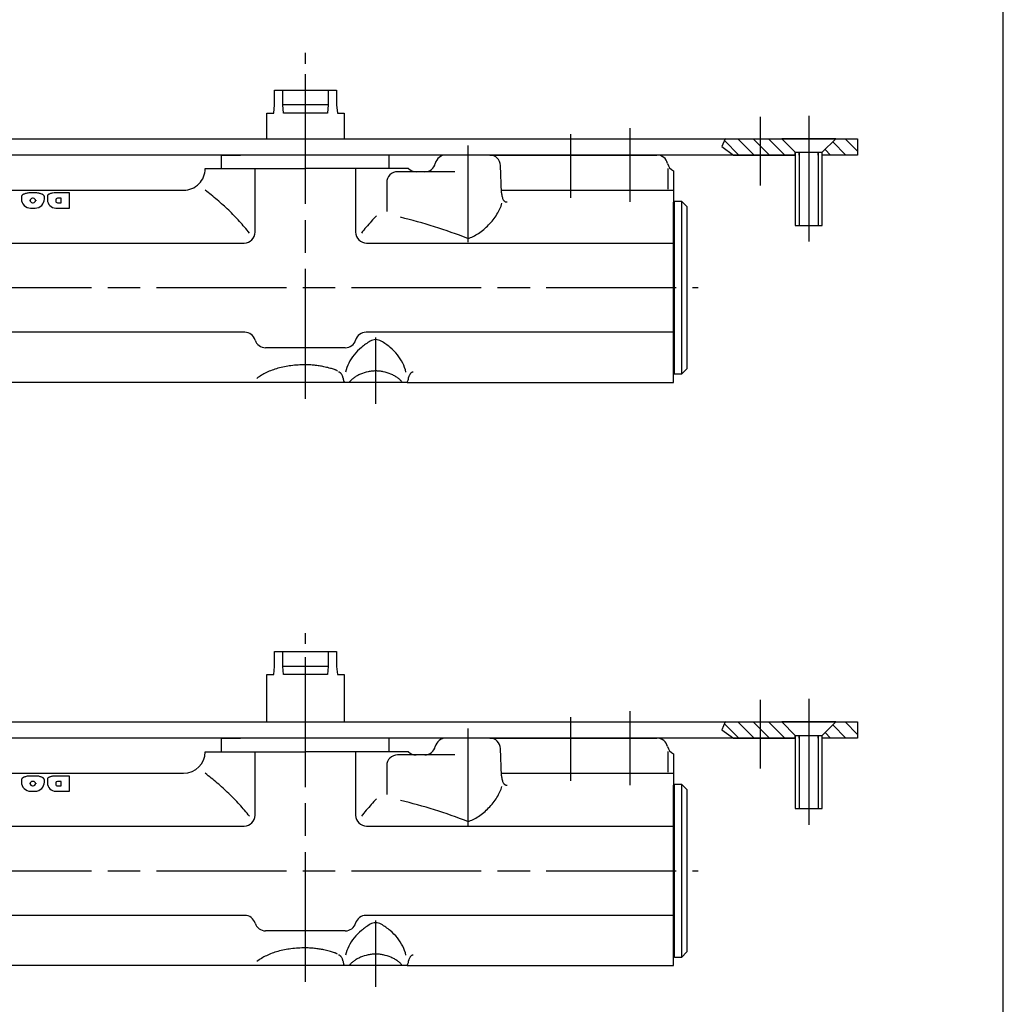
# Model space of a CAD drawing. Extents: x 0 to 836, y 0 to 589.
# Drawn here: x 745 to 836, y 75 to 166 of the extents above; entities that cross this region are included whole.
import ezdxf

# ---------------------------------------------------------------- set-up
doc = ezdxf.new("R2010")
doc.units = 0
doc.header["$MEASUREMENT"] = 0
doc.linetypes.add('CENTERLINE', pattern=[30, 12, -1.5, 3, -1.5, 12])
doc.linetypes.add('HIDDENNEW00', pattern=[4.5, 1.5, -1.5, 1.5])
for name, color, linetype in [('104', 7, 'CONTINUOUS'), ('106', 7, 'CONTINUOUS'), ('108', 7, 'CONTINUOUS'), ('98', 7, 'CONTINUOUS'), ('99', 7, 'CONTINUOUS'), ('MED-0', 230, 'HIDDENNEW00')]:
    doc.layers.add(name, color=color, linetype=linetype)

# ---------------------------------------------------------------- blocks, each defined once
blk = doc.blocks.new('*X10')
at = {"layer": '108', "color": 1, "linetype": 'Continuous'}
for p, q in [((-2.78, -1.46), (-5.45, 1.21)), ((-2.96, 1.54), (0.04, -1.46)), ((2.87, -1.46), (-0.13, 1.54)), ((2.7, 1.54), (5.7, -1.46))]:
    blk.add_line(p, q, dxfattribs=at)
blk = doc.blocks.new('*X13')
at = {"layer": '108', "color": 1, "linetype": 'Continuous'}
for p, q in [((-1.24, 1.24), (1.19, -1.19)), ((3.32, -0.49), (1.02, 1.81)), ((-1.64, -1.19), (-2.66, -0.17))]:
    blk.add_line(p, q, dxfattribs=at)
blk = doc.blocks.new('*X14')
at = {"layer": '108', "color": 1, "linetype": 'Continuous'}
for p, q in [((-2.78, -1.46), (-5.45, 1.21)), ((-2.96, 1.54), (0.04, -1.46)), ((2.87, -1.46), (-0.13, 1.54)), ((2.7, 1.54), (5.7, -1.46))]:
    blk.add_line(p, q, dxfattribs=at)
blk = doc.blocks.new('*X17')
at = {"layer": '108', "color": 1, "linetype": 'Continuous'}
for p, q in [((-1.24, 1.24), (1.19, -1.19)), ((3.32, -0.49), (1.02, 1.81)), ((-1.64, -1.19), (-2.66, -0.17))]:
    blk.add_line(p, q, dxfattribs=at)

msp = doc.modelspace()

# ---------------------------------------------------------------- linework, layer by layer
at = {"layer": '104', "color": 40, "linetype": 'Continuous'}
for p, q in [((768.66459, 157.84158), (768.66459, 159.21657)), ((768.66459, 159.21657), (774.41459, 159.21657)), ((769.4396, 157.8416), (769.4396, 159.21657)), ((773.63959, 159.21657), (773.63959, 157.8416)), ((774.41459, 159.21657), (774.41459, 157.84158)), ((768.59898, 157.09158), (768.66459, 157.84158)), ((769.50522, 157.09158), (769.4396, 157.8416)), ((773.63959, 157.8416), (769.4396, 157.8416)), ((773.63959, 157.8416), (773.57397, 157.09158)), ((774.41459, 157.84158), (774.48021, 157.09158)), ((767.97709, 154.71657), (767.97709, 157.09158)), ((767.97709, 157.09158), (768.59898, 157.09158)), ((773.57397, 157.09158), (769.50522, 157.09158)), ((774.48021, 157.09158), (775.10209, 157.09158)), ((775.10209, 157.09158), (775.10238, 156.71657)), ((775.10238, 156.71657), (775.10238, 154.71657)), ((660.52713, 154.71657), (815.52713, 154.71657)), ((820.52712, 154.71659), (815.52712, 154.71659)), ((815.52712, 154.71659), (816.77712, 153.46659)), ((815.52713, 154.71657), (816.77712, 153.46659)), ((815.60212, 154.71657), (820.45212, 154.71657)), ((819.27712, 153.46659), (820.52712, 154.71659)), ((819.27712, 153.46659), (820.52712, 154.71659)), ((820.52712, 154.71659), (822.52712, 154.71657)), ((822.52712, 154.71657), (822.52712, 153.21657)), ((816.77712, 153.21657), (682.27712, 153.21657)), ((763.7771, 151.96657), (763.7771, 153.21657)), ((763.7771, 153.21657), (765.5271, 153.21657)), ((777.5271, 153.21657), (765.5271, 153.21657)), ((779.2771, 153.21657), (777.5271, 153.21657)), ((779.2771, 151.96657), (779.2771, 153.21657)), ((786.5271, 153.21657), (784.5006, 153.21657)), ((788.56141, 153.21657), (786.5271, 153.21657)), ((788.56141, 153.21657), (804.00716, 153.21657)), ((816.77712, 153.46659), (816.77712, 153.21659)), ((816.77712, 153.46659), (819.27712, 153.46659)), ((816.77712, 153.46659), (816.77712, 153.21657)), ((816.77712, 153.21659), (816.77712, 146.71659)), ((819.27712, 153.21659), (819.27712, 153.46659)), ((819.27712, 153.21659), (819.27712, 153.46659)), ((819.27712, 146.71659), (819.27712, 153.21659)), ((822.52712, 153.21657), (819.27712, 153.21659)), ((762.2771, 151.96657), (771.5271, 151.96657)), ((766.88355, 146.08968), (766.88355, 151.96657)), ((781.04083, 151.96657), (771.5271, 151.96657)), ((776.17064, 151.96657), (776.17064, 146.08968)), ((789.64899, 149.7259), (789.5608, 152.25147)), ((785.3322, 151.67026), (780.04029, 151.67026)), ((782.55359, 151.67026), (781.7506, 151.67026)), ((805.5271, 151.76644), (805.5271, 149.96657)), ((779.04029, 150.67026), (779.04029, 148.0051)), ((699.64059, 149.96657), (760.2771, 149.96657)), ((789.64059, 149.96657), (805.5271, 149.96657)), ((805.5271, 149.96657), (805.5271, 140.96657)), ((805.52709, 148.86657), (805.62709, 148.96657)), ((805.5271, 133.06658), (805.52709, 148.86657)), ((805.62709, 148.96657), (806.27709, 148.96657)), ((805.6271, 132.96657), (805.62709, 148.96657)), ((806.27709, 148.96657), (806.77709, 148.46657)), ((806.27709, 148.96657), (806.27709, 132.96657)), ((806.77709, 148.46657), (806.77709, 133.46657)), ((816.77712, 146.71659), (819.27712, 146.71659)), ((687.0271, 145.08968), (765.88355, 145.08968)), ((777.17064, 145.08968), (805.5271, 145.08968)), ((805.5271, 132.21657), (805.5271, 140.96657)), ((765.88355, 136.84347), (687.0271, 136.84347)), ((765.92367, 136.84347), (765.88355, 136.84347)), ((805.5271, 136.84347), (777.13052, 136.84347)), ((771.5271, 135.41657), (767.84162, 135.41657)), ((775.21257, 135.41657), (771.5271, 135.41657)), ((805.6271, 132.96657), (805.5271, 133.06658)), ((806.27709, 132.96657), (805.6271, 132.96657)), ((806.77709, 133.46657), (806.27709, 132.96657)), ((775.12676, 132.21657), (699.42635, 132.21657)), ((778.0271, 132.21657), (775.12676, 132.21657)), ((780.92743, 132.21657), (778.0271, 132.21657)), ((780.92743, 132.21657), (805.5271, 132.21657)), ((768.66459, 105.98148), (768.66459, 107.35648)), ((768.66459, 107.35648), (774.41459, 107.35648)), ((769.4396, 105.98152), (769.4396, 107.35648)), ((773.63959, 107.35648), (773.63959, 105.98152)), ((774.41459, 107.35648), (774.41459, 105.98148)), ((768.59898, 105.23148), (768.66459, 105.98148)), ((769.50522, 105.23148), (769.4396, 105.98152)), ((773.63959, 105.98152), (769.4396, 105.98152)), ((773.63959, 105.98152), (773.57397, 105.23148)), ((774.41459, 105.98148), (774.48021, 105.23148)), ((767.97709, 100.85648), (767.97709, 105.23148)), ((767.97709, 105.23148), (768.59898, 105.23148)), ((773.57397, 105.23148), (769.50522, 105.23148)), ((774.48021, 105.23148), (775.10209, 105.23148)), ((775.10209, 105.23148), (775.10238, 104.85648)), ((775.10238, 104.85648), (775.10238, 100.85648)), ((660.52713, 100.85648), (815.52713, 100.85648)), ((820.52712, 100.8565), (815.52712, 100.8565)), ((815.52712, 100.8565), (816.77712, 99.606498)), ((815.52713, 100.85648), (816.77712, 99.606498)), ((815.60212, 100.85648), (820.45212, 100.85648)), ((819.27712, 99.606498), (820.52712, 100.8565)), ((819.27712, 99.606498), (820.52712, 100.8565)), ((820.52712, 100.8565), (822.52712, 100.85648)), ((822.52712, 100.85648), (822.52712, 99.356482)), ((816.77712, 99.356482), (682.27712, 99.356482)), ((763.7771, 98.106482), (763.7771, 99.356482)), ((763.7771, 99.356482), (765.5271, 99.356482)), ((777.5271, 99.356482), (765.5271, 99.356482)), ((779.2771, 99.356482), (777.5271, 99.356482)), ((779.2771, 98.106482), (779.2771, 99.356482)), ((786.5271, 99.356482), (784.5006, 99.356482)), ((788.56141, 99.356482), (786.5271, 99.356482)), ((788.56141, 99.356482), (804.00716, 99.356482)), ((816.77712, 99.606498), (816.77712, 99.356498)), ((816.77712, 99.606498), (819.27712, 99.606498)), ((816.77712, 99.606498), (816.77712, 99.356482)), ((816.77712, 99.356498), (816.77712, 92.856498)), ((819.27712, 99.356498), (819.27712, 99.606498)), ((819.27712, 99.356498), (819.27712, 99.606498)), ((819.27712, 92.856498), (819.27712, 99.356498)), ((822.52712, 99.356482), (819.27712, 99.356498)), ((789.64899, 95.86581), (789.5608, 98.391382)), ((762.2771, 98.106482), (771.5271, 98.106482)), ((766.88355, 92.229588), (766.88355, 98.106482)), ((781.04083, 98.106482), (771.5271, 98.106482)), ((776.17064, 98.106482), (776.17064, 92.229588)), ((785.3322, 97.810164), (780.04029, 97.810164)), ((782.55359, 97.810164), (781.7506, 97.810164)), ((805.5271, 97.906351), (805.5271, 96.106482)), ((779.04029, 96.810164), (779.04029, 94.145009)), ((699.64059, 96.106482), (760.2771, 96.106482)), ((789.64059, 96.106482), (805.5271, 96.106482)), ((805.5271, 96.106482), (805.5271, 87.106482)), ((805.52709, 95.006476), (805.62709, 95.106475)), ((805.5271, 79.206489), (805.52709, 95.006476)), ((805.62709, 95.106475), (806.27709, 95.106475)), ((805.6271, 79.106482), (805.62709, 95.106475)), ((806.27709, 95.106475), (806.77709, 94.606475)), ((806.27709, 95.106475), (806.27709, 79.106482)), ((806.77709, 94.606475), (806.77709, 79.606482)), ((816.77712, 92.856498), (819.27712, 92.856498)), ((687.0271, 91.229588), (765.88355, 91.229588)), ((777.17064, 91.229588), (805.5271, 91.229588)), ((805.5271, 78.356482), (805.5271, 87.106482)), ((765.88355, 82.983377), (687.0271, 82.983377)), ((765.92367, 82.983377), (765.88355, 82.983377)), ((805.5271, 82.983377), (777.13052, 82.983377)), ((771.5271, 81.556482), (767.84162, 81.556482)), ((775.21257, 81.556482), (771.5271, 81.556482)), ((805.6271, 79.106482), (805.5271, 79.206489)), ((806.77709, 79.606482), (806.27709, 79.106482)), ((775.12676, 78.356482), (699.42635, 78.356482)), ((778.0271, 78.356482), (775.12676, 78.356482)), ((780.92743, 78.356482), (778.0271, 78.356482)), ((780.92743, 78.356482), (805.5271, 78.356482)), ((806.27709, 79.106482), (805.6271, 79.106482))]:
    msp.add_line(p, q, dxfattribs=at)
for centre, radius, start, end in [((784.5006, 152.21657), 1, 90.000006, 166.78052), ((788.56141, 152.21657), 1, 2.0000056, 90.000091), ((804.00716, 152.21657), 1, 13.111164, 90.000007), ((760.2771, 151.96657), 2, 269.99999, 360.00001), ((781.75123, 152.66999), 0.999735, 224.71681, 269.96357), ((782.55307, 152.66984), 0.999583, 270.03008, 347.01616), ((805.95502, 152.67026), 1, 193.11118, 244.66395), ((780.04029, 150.67025), 1, 90.000019, 179.99998), ((791.5383, 149.78986), 1.890393, 181.93908, 187.64833), ((791.24071, 149.74838), 1.589926, 187.59392, 194.00334), ((790.88558, 149.65807), 1.223499, 193.92438, 201.56022), ((790.55045, 149.52373), 0.862449, 201.44124, 211.08712), ((790.35321, 149.40746), 0.633508, 211.29248, 217.21094), ((790.2522, 149.33052), 0.506536, 217.18949, 224.0599), ((790.17906, 149.25958), 0.404639, 224.04284, 232.0228), ((790.13201, 149.19928), 0.328161, 232.01992, 241.19506), ((790.10686, 149.15379), 0.276177, 241.21913, 251.51061), ((790.09744, 149.12638), 0.2472, 251.56865, 262.64776), ((790.09618, 149.11927), 0.239983, 262.72875, 274.02835), ((790.09484, 149.13338), 0.254157, 274.10443, 284.98088), ((765.88355, 146.08968), 1, 269.99998, 360.00002), ((777.17064, 146.08968), 1, 179.99998, 270.00002), ((765.92367, 135.84347), 1.000001, 16.283742, 90.000037), ((777.13052, 135.84347), 1.000001, 89.999963, 163.71626), ((767.8292, 136.40768), 0.987328, 196.70632, 233.6168), ((767.8407, 136.42326), 1.006687, 233.61582, 270.05202), ((775.2135, 136.42329), 1.006715, 269.94746, 306.38366), ((775.22506, 136.40761), 0.987232, 306.38304, 343.29658), ((774.58061, 132.94568), 0.226667, 75.574886, 89.89775), ((774.57088, 132.91009), 0.263552, 62.496282, 75.4539), ((774.53992, 132.85009), 0.33107, 52.896869, 62.539375), ((774.48347, 132.77527), 0.424801, 44.746096, 52.912889), ((774.4013, 132.69304), 0.541049, 38.867575, 44.80424), ((774.30086, 132.61181), 0.670225, 33.739882, 38.886648), ((774.12453, 132.49686), 0.880703, 26.02313, 33.587012), ((773.86896, 132.37051), 1.165795, 20.378201, 26.092389), ((777.66529, 130.30672), 2.858745, 118.49919, 125.18017), ((777.97027, 129.75303), 3.490855, 112.71623, 118.56212), ((778.1379, 129.36046), 3.917715, 101.93617, 112.76058), ((778.09215, 129.60352), 3.670449, 96.368968, 102.0221), ((778.03314, 130.15934), 3.111516, 90.111229, 96.424355), ((778.02105, 130.15927), 3.111591, 83.575723, 89.888779), ((777.96205, 129.60348), 3.670492, 77.97799, 83.631107), ((777.91631, 129.36048), 3.917694, 67.239435, 78.063935), ((778.08396, 129.7531), 3.490779, 61.43776, 67.283773), ((778.38895, 130.3068), 2.858652, 54.819538, 61.500699), ((782.18598, 132.37018), 1.166618, 153.90917, 159.61934), ((781.92176, 132.50139), 0.871617, 146.37395, 154.01676), ((781.75087, 132.61378), 0.66709, 141.1134, 146.2836), ((781.65133, 132.69429), 0.53906, 135.17257, 141.13225), ((781.57095, 132.77496), 0.425186, 127.08721, 135.24714), ((781.51437, 132.84997), 0.331223, 117.46618, 127.10345), ((781.48337, 132.90991), 0.263742, 104.5468, 117.49684), ((781.47358, 132.94571), 0.226632, 90.103394, 104.42626), ((773.6479, 132.28249), 1.403678, 17.966151, 20.604066), ((774.74521, 132.63871), 0.25, 3.5710164, 17.879127), ((775.99275, 132.71657), 0.999967, 183.5709, 192.21411), ((775.99271, 132.71655), 0.99992, 192.21384, 200.85741), ((776.03974, 132.7389), 1.05184, 201.08276, 209.7743), ((776.6576, 131.48843), 1.299597, 138.24423, 143.89374), ((776.89043, 131.2814), 1.611162, 133.37101, 138.26607), ((777.24165, 130.90161), 2.128437, 125.08548, 133.22273), ((778.81259, 130.90169), 2.128346, 46.776705, 54.914229), ((779.1638, 131.28147), 1.611082, 41.733178, 46.628419), ((779.39663, 131.48849), 1.29953, 36.10528, 41.755016), ((780.00973, 132.74114), 1.057049, 330.24716, 338.89579), ((780.06143, 132.71657), 0.999974, 339.14282, 347.78592), ((780.06138, 132.71657), 1.000023, 347.78613, 356.42886), ((781.30898, 132.63871), 0.25, 162.12087, 176.42898), ((782.42715, 132.27519), 1.425777, 159.41638, 162.0134), ((784.5006, 98.356483), 1, 90.00001, 166.78054), ((788.56141, 98.356482), 1, 1.9999993, 90.000062), ((804.00716, 98.356482), 1, 13.111151, 90.000005), ((782.55307, 98.809746), 0.999583, 270.03008, 347.01616), ((805.95502, 98.810164), 1, 193.11116, 244.66394), ((760.2771, 98.106482), 2, 270, 360), ((780.04029, 96.810164), 1, 90.00001, 179.99999), ((781.75123, 98.809899), 0.999735, 224.71678, 269.96355), ((791.5383, 95.929774), 1.890394, 181.93907, 187.64833), ((791.24071, 95.888288), 1.589927, 187.59392, 194.00334), ((790.88558, 95.797984), 1.223498, 193.92438, 201.56022), ((790.55045, 95.663639), 0.862448, 201.44124, 211.08713), ((790.35321, 95.54737), 0.633507, 211.29248, 217.21095), ((790.2522, 95.470433), 0.506536, 217.1895, 224.05992), ((790.17906, 95.399486), 0.404639, 224.04286, 232.02283), ((790.13201, 95.339191), 0.32816, 232.01995, 241.19511), ((790.10686, 95.293695), 0.276176, 241.21918, 251.51067), ((790.09744, 95.266294), 0.2472, 251.56871, 262.64784), ((790.09618, 95.259179), 0.239983, 262.72883, 274.02843), ((790.09484, 95.273295), 0.254157, 274.10451, 284.98097), ((765.88355, 92.229588), 1, 269.99999, 360.00001), ((777.17064, 92.229588), 1, 179.99998, 270.00002), ((765.92367, 81.983376), 1, 16.283703, 90.00003), ((777.13052, 81.983376), 1, 89.99997, 163.7163), ((767.82915, 82.547539), 0.987262, 196.70418, 233.61687), ((775.22501, 82.547568), 0.987298, 306.38319, 343.29471), ((767.84069, 82.563178), 1.006696, 233.61619, 270.05273), ((775.2135, 82.563168), 1.006686, 269.94747, 306.384), ((774.5806, 79.085572), 0.226682, 75.574697, 89.896663), ((774.57088, 79.04999), 0.263566, 62.496865, 75.453739), ((774.53992, 78.989993), 0.33108, 52.897041, 62.539257), ((774.48347, 78.915167), 0.424809, 44.746452, 52.91306), ((774.40134, 78.832984), 0.540998, 38.867488, 44.804699), ((774.30089, 78.751744), 0.670181, 33.73943, 38.886567), ((774.12465, 78.636834), 0.880569, 26.022556, 33.587587), ((778.13791, 75.500362), 3.917721, 101.93617, 112.76056), ((778.09215, 75.743424), 3.670455, 96.368977, 102.0221), ((778.03314, 76.299244), 3.111521, 90.111248, 96.424363), ((778.02105, 76.299169), 3.111596, 83.575715, 89.88876), ((777.96204, 75.743381), 3.670498, 77.977991, 83.631099), ((777.9163, 75.500381), 3.9177, 67.239454, 78.063937), ((781.92165, 78.641364), 0.871486, 146.37338, 154.01734), ((781.75084, 78.753713), 0.667046, 141.11349, 146.28405), ((781.65129, 78.83423), 0.539009, 135.17211, 141.13234), ((781.57096, 78.914861), 0.425194, 127.08704, 135.24679), ((781.51437, 78.989873), 0.331233, 117.4663, 127.10328), ((781.48337, 79.049806), 0.263757, 104.54696, 117.49626), ((781.47359, 79.085608), 0.226646, 90.104482, 104.42645), ((773.86894, 78.510411), 1.165823, 20.378269, 26.09232), ((773.64733, 78.422201), 1.404286, 17.966817, 20.603576), ((774.74521, 78.778624), 0.25, 3.5707313, 17.87907), ((775.99275, 78.856477), 0.999969, 183.57097, 192.21412), ((775.99269, 78.856457), 0.999908, 192.21375, 200.85744), ((776.03981, 78.878844), 1.051917, 201.08311, 209.77401), ((776.6576, 77.628342), 1.299596, 138.24419, 143.8937), ((776.89043, 77.421311), 1.611161, 133.37097, 138.26603), ((777.24165, 77.041514), 2.128437, 125.08545, 133.22269), ((777.66529, 76.446623), 2.858747, 118.49916, 125.18014), ((777.97027, 75.892939), 3.490859, 112.71621, 118.5621), ((778.08396, 75.89301), 3.490783, 61.437786, 67.283791), ((778.38895, 76.446708), 2.858654, 54.819571, 61.500725), ((778.81259, 77.041594), 2.128347, 46.776743, 54.914262), ((779.1638, 77.42138), 1.611082, 41.733217, 46.628457), ((779.39663, 77.6284), 1.299528, 36.105319, 41.755055), ((780.00966, 78.881087), 1.057127, 330.24745, 338.89543), ((780.06144, 78.856473), 0.999962, 339.14279, 347.78601), ((780.06138, 78.856484), 1.000024, 347.78612, 356.42879), ((781.30898, 78.778624), 0.25, 162.12093, 176.42927), ((782.42774, 78.414894), 1.426406, 159.41687, 162.01274), ((782.18601, 78.510077), 1.166646, 153.90924, 159.61927)]:
    msp.add_arc(centre, radius, start, end, dxfattribs=at)
at = {"layer": '106', "color": 1, "linetype": 'CENTERLINE'}
for p, q in [((771.5271, 161.65388), (771.5271, 162.65388)), ((771.5271, 130.69777), (771.5271, 161.65388)), ((813.52712, 156.74726), (813.52712, 150.41312)), ((818.02712, 156.84963), (818.02712, 150.78298)), ((801.50716, 155.70362), (801.50716, 154.70362)), ((796.00716, 155.14836), (796.00716, 149.2632)), ((801.50716, 154.70362), (801.50716, 148.88273)), ((818.02712, 154.97147), (818.02712, 145.21757)), ((786.5271, 154.10012), (786.5271, 145.15747)), ((685.7771, 140.96657), (807.82439, 140.96657)), ((778.0271, 130.23883), (778.0271, 136.3593)), ((771.5271, 108.06182), (771.5271, 109.06182)), ((771.5271, 76.83768), (771.5271, 108.06182)), ((813.52712, 102.88717), (813.52712, 96.553028)), ((818.02712, 102.98954), (818.02712, 96.922889)), ((796.00716, 101.28827), (796.00716, 95.403106)), ((801.50716, 101.84353), (801.50716, 100.84353)), ((818.02712, 101.11138), (818.02712, 91.357474)), ((786.5271, 100.24003), (786.5271, 91.297378)), ((801.50716, 100.84353), (801.50716, 95.022639)), ((685.7771, 87.106482), (807.82439, 87.106482)), ((778.0271, 76.378742), (778.0271, 82.499213))]:
    msp.add_line(p, q, dxfattribs=at)
at = {"layer": '98', "color": 1, "linetype": 'Continuous'}
msp.add_line((836, 5), (836, 589), dxfattribs=at)
at = {"layer": '99', "color": 1, "linetype": 'Continuous'}
for p, q in [((810.29804, 154.71657), (809.9873, 153.99366)), ((815.56462, 154.67908), (810.29804, 154.71657)), ((816.77712, 153.46659), (815.56462, 154.67908)), ((809.9873, 153.99366), (811.0749, 153.21657)), ((811.0749, 153.21657), (816.77712, 153.21657)), ((816.77712, 153.21657), (816.77712, 153.46659)), ((817.15212, 153.20856), (817.15212, 153.46659)), ((817.15212, 153.46659), (817.15212, 146.71659)), ((818.90212, 153.20856), (818.90212, 153.46659)), ((818.90212, 153.46659), (818.90212, 146.71659)), ((805.00716, 151.97974), (805.00716, 150.0754)), ((745.2955, 149.36985), (745.29551, 149.16425)), ((746.56558, 149.71657), (746.14222, 149.71657)), ((746.3786, 149.22266), (746.3292, 149.22266)), ((747.41231, 149.16425), (747.41231, 149.36985)), ((747.69454, 149.44042), (747.69454, 149.09369)), ((749.74078, 149.71657), (748.4707, 149.71657)), ((748.96462, 149.22266), (748.61183, 149.22266)), ((748.96462, 148.81146), (748.96462, 149.22266)), ((749.74078, 148.31753), (749.74078, 149.71657)), ((746.08931, 148.98275), (746.0893, 149.05137)), ((746.14222, 148.31753), (746.56558, 148.31753)), ((746.3292, 148.81146), (746.3786, 148.81146)), ((746.6185, 149.05137), (746.6185, 148.98275)), ((748.4707, 149.08153), (748.4707, 148.95258)), ((748.4707, 148.31753), (749.74078, 148.31753)), ((748.61183, 148.81146), (748.96462, 148.81146)), ((778.10352, 147.61128), (778.09992, 147.61128)), ((771.5271, 133.83937), (771.52014, 133.83937)), ((810.29804, 100.85648), (809.9873, 100.13357)), ((809.9873, 100.13357), (811.0749, 99.356482)), ((815.56462, 100.81899), (810.29804, 100.85648)), ((816.77712, 99.606498), (815.56462, 100.81899)), ((811.0749, 99.356482), (816.77712, 99.356482)), ((816.77712, 99.356482), (816.77712, 99.606498)), ((817.15212, 99.348472), (817.15212, 99.606498)), ((817.15212, 99.606498), (817.15212, 92.856498)), ((818.90212, 99.348472), (818.90212, 99.606498)), ((818.90212, 99.606498), (818.90212, 92.856498)), ((805.00716, 98.119653), (805.00716, 96.215307)), ((745.2955, 95.509757), (745.29551, 95.30416)), ((746.56558, 95.856483), (746.14222, 95.856483)), ((747.41231, 95.30416), (747.41231, 95.509757)), ((747.69454, 95.580329), (747.69454, 95.233603)), ((749.74078, 95.856482), (748.4707, 95.856482)), ((749.74078, 94.457439), (749.74078, 95.856482)), ((746.08931, 95.122657), (746.0893, 95.191275)), ((746.3786, 95.362568), (746.3292, 95.362568)), ((746.3292, 94.951365), (746.3786, 94.951365)), ((746.6185, 95.191275), (746.6185, 95.122657)), ((748.4707, 95.221442), (748.4707, 95.09249)), ((748.96462, 95.362571), (748.61183, 95.362571)), ((748.61183, 94.951365), (748.96462, 94.951365)), ((748.96462, 94.951365), (748.96462, 95.362571)), ((746.14222, 94.457439), (746.56558, 94.457439)), ((748.4707, 94.457439), (749.74078, 94.457439)), ((778.10352, 93.751189), (778.09992, 93.751189)), ((771.5271, 79.979278), (771.52014, 79.979278))]:
    msp.add_line(p, q, dxfattribs=at)
for centre, radius, start, end in [((745.44085, 149.36965), 0.14535, 166.39727, 179.92134), ((746.14223, 149.16425), 0.846715, 179.99962, 269.99964), ((745.46078, 149.36448), 0.165938, 153.89537, 166.27996), ((745.49938, 149.3454), 0.208997, 143.23475, 153.85719), ((745.55418, 149.30457), 0.277336, 134.4548, 143.25276), ((745.62163, 149.23619), 0.373386, 127.2781, 134.49383), ((745.69743, 149.13717), 0.498086, 121.36371, 127.31772), ((745.77691, 149.0075), 0.650177, 116.41248, 121.39677), ((745.85541, 148.85029), 0.825891, 112.18912, 116.43812), ((745.96186, 148.58258), 1.113984, 105.09226, 112.05863), ((746.06819, 148.19759), 1.513387, 99.508197, 105.18386), ((746.13692, 147.77938), 1.9372, 89.843244, 99.469959), ((746.32921, 148.98275), 0.239905, 90.002323, 180.0015), ((746.37859, 148.98275), 0.239904, 359.99834, 449.99879), ((746.56558, 149.16425), 0.846724, 269.99966, 359.9998), ((746.57088, 147.77938), 1.937202, 80.530044, 90.15675), ((746.63961, 148.19758), 1.513397, 74.816176, 80.49181), ((746.74594, 148.58257), 1.113997, 67.941464, 74.907775), ((746.85239, 148.85028), 0.825903, 63.562014, 67.810978), ((746.93088, 149.00749), 0.650188, 58.603429, 63.587661), ((747.01036, 149.13716), 0.498096, 52.682563, 58.636489), ((747.08617, 149.23618), 0.373394, 45.506555, 52.722181), ((747.15362, 149.30457), 0.277342, 36.74776, 45.545589), ((747.20842, 149.3454), 0.209001, 26.143487, 36.765777), ((747.24702, 149.36447), 0.16594, 13.720855, 26.105308), ((747.26696, 149.36965), 0.145351, 0.07955316, 13.603554), ((747.79603, 149.4402), 0.101489, 164.40257, 179.87578), ((747.80814, 149.43694), 0.114027, 157.30209, 164.46088), ((747.82243, 149.43093), 0.129527, 150.71467, 157.29078), ((747.84111, 149.42045), 0.150956, 144.77357, 150.71195), ((747.86389, 149.40438), 0.178829, 139.47259, 144.77685), ((747.90495, 149.36826), 0.233507, 130.39483, 139.28309), ((747.96983, 149.29258), 0.333196, 123.44717, 130.45918), ((748.04277, 149.18297), 0.464856, 117.88642, 123.50144), ((748.15686, 148.96143), 0.714036, 109.21386, 117.66346), ((748.29711, 148.56918), 1.130591, 103.17127, 109.38373), ((748.39945, 148.14282), 1.569065, 98.273025, 103.2624), ((748.46559, 147.67977), 2.036806, 89.856277, 98.23998), ((748.61183, 149.08153), 0.141127, 90.000938, 180.00028), ((745.00246, 127.44324), 28.385096, 51.073368, 52.51302), ((746.07495, 128.76705), 26.681359, 49.547287, 51.078868), ((746.32921, 149.05136), 0.239904, 179.99852, 269.99861), ((746.37859, 149.05136), 0.239903, 270.00099, 360.00163), ((748.47071, 149.09369), 0.776162, 179.9998, 269.99939), ((748.61182, 148.95258), 0.141127, 180.00077, 270.00085), ((747.17469, 130.05308), 24.98923, 47.917575, 49.552867), ((748.357, 131.35871), 23.227839, 46.164349, 47.923646), ((785.27184, 150.1865), 4.643586, 328.29247, 335.47647), ((786.21366, 149.76265), 3.610801, 335.39227, 343.89144), ((749.5059, 132.55296), 21.570673, 44.274149, 46.168606), ((750.75874, 133.77365), 19.821479, 42.21418, 44.275813), ((792.2949, 133.77414), 19.820741, 135.72409, 137.7858), ((768.77974, 99.952463), 48.892096, 68.716044, 76.360413), ((784.39366, 150.73301), 5.677929, 315.69492, 328.25827), ((752.06132, 134.95311), 18.064246, 39.957241, 42.219425), ((753.32, 136.00565), 16.42349, 37.474463, 39.962644), ((789.72971, 136.00924), 16.417749, 140.03692, 142.52597), ((791.04528, 134.90741), 18.133779, 137.78491, 140.03842), ((784.46544, 150.61285), 5.54275, 303.29678, 316.06558), ((785.56399, 148.68841), 3.321345, 286.85648, 295.84369), ((785.11197, 149.6379), 4.372916, 295.75076, 303.22897), ((780.51868, 130.92541), 5.915828, 120.48258, 130.24602), ((778.02709, 135.16303), 1, 90.006387, 120.62217), ((778.02698, 135.16303), 1, 59.377829, 89.999977), ((775.53541, 130.92541), 5.915826, 49.754043, 59.517503), ((779.41408, 132.03767), 4.341535, 141.17614, 153.17459), ((779.93054, 131.61952), 5.00605, 130.24058, 141.15331), ((776.12356, 131.61953), 5.006033, 38.846707, 49.759482), ((776.64002, 132.03769), 4.341509, 26.825355, 38.823875), ((771.21974, 125.47759), 8.344947, 97.054917, 105.52226), ((771.48534, 123.39955), 10.439879, 89.809017, 97.100788), ((771.53292, 125.70036), 8.13901, 86.514885, 90.040984), ((771.53242, 125.69451), 8.144877, 83.361829, 86.513897), ((771.50513, 125.4379), 8.402929, 80.299393, 83.379296), ((771.47265, 125.24708), 8.596489, 77.369581, 80.300272), ((779.07356, 132.21436), 3.957926, 153.23256, 165.99292), ((776.98055, 132.21438), 3.957898, 14.00694, 26.767381), ((770.07892, 128.60144), 5.007009, 115.46752, 127.37064), ((770.71562, 127.27244), 6.480655, 105.47444, 115.49727), ((771.40564, 124.96234), 8.888992, 74.086722, 77.349423), ((771.31756, 124.34089), 9.511164, 72.21505, 74.60294), ((773.82974, 132.17384), 1.285223, 67.886321, 72.196633), ((774.13912, 132.94047), 0.458525, 63.411527, 67.638513), ((774.24199, 133.14483), 0.229729, 56.844121, 63.543147), ((774.02429, 132.57456), 0.836327, 55.121633, 65.761437), ((745.44085, 95.509557), 0.145351, 166.3973, 179.92134), ((745.46078, 95.504385), 0.165938, 153.89542, 166.27999), ((745.49938, 95.485314), 0.208997, 143.2348, 153.85723), ((745.55418, 95.44448), 0.277336, 134.45485, 143.25281), ((745.62163, 95.376098), 0.373386, 127.27814, 134.49388), ((745.69743, 95.277082), 0.498086, 121.36375, 127.31776), ((745.77691, 95.147411), 0.650176, 116.41251, 121.39681), ((745.85541, 94.990204), 0.825889, 112.18914, 116.43815), ((745.96186, 94.722491), 1.113982, 105.09227, 112.05865), ((746.06819, 94.337498), 1.513384, 99.508196, 105.18387), ((746.13692, 93.919294), 1.937196, 89.843223, 99.469958), ((746.57088, 93.919293), 1.937197, 80.530045, 90.156771), ((746.63961, 94.337487), 1.513394, 74.816166, 80.491811), ((746.74594, 94.722479), 1.113995, 67.941441, 74.907765), ((746.85239, 94.990192), 0.825902, 63.561984, 67.810955), ((746.93088, 95.1474), 0.650187, 58.603392, 63.587631), ((747.01036, 95.277073), 0.498096, 52.68252, 58.636452), ((747.08617, 95.37609), 0.373394, 45.506506, 52.722137), ((747.15362, 95.444475), 0.277342, 36.747711, 45.54554), ((747.20842, 95.48531), 0.209001, 26.143444, 36.765727), ((747.24702, 95.504382), 0.165941, 13.720828, 26.105264), ((747.26695, 95.509555), 0.145352, 0.07955235, 13.603527), ((747.79603, 95.580109), 0.101489, 164.40256, 179.87578), ((747.80814, 95.576849), 0.114026, 157.30207, 164.46087), ((747.82243, 95.570845), 0.129527, 150.71465, 157.29076), ((747.84111, 95.560356), 0.150955, 144.77355, 150.71193), ((747.86389, 95.544287), 0.178829, 139.47256, 144.77682), ((747.90495, 95.508171), 0.233507, 130.3948, 139.28306), ((747.96983, 95.43249), 0.333196, 123.44714, 130.45915), ((748.04277, 95.322877), 0.464856, 117.88639, 123.50141), ((748.15686, 95.101337), 0.714036, 109.21384, 117.66344), ((748.29711, 94.709093), 1.130592, 103.17124, 109.38371), ((748.39945, 94.282724), 1.569066, 98.273005, 103.26237), ((748.46559, 93.819681), 2.036808, 89.856262, 98.239959), ((745.00002, 73.580053), 28.389036, 51.073456, 52.512908), ((746.0698, 74.90073), 26.689446, 49.547544, 51.078661), ((746.14223, 95.304154), 0.846715, 179.99962, 269.99965), ((746.32921, 95.122663), 0.239905, 90.002346, 180.00148), ((746.32921, 95.191269), 0.239904, 179.99842, 269.99857), ((746.37859, 95.191268), 0.239903, 270.00104, 360.00173), ((746.37859, 95.122664), 0.239904, 359.99837, 449.99877), ((746.56558, 95.304163), 0.846724, 269.99963, 359.99981), ((748.47071, 95.233601), 0.776162, 179.99982, 269.99941), ((748.61182, 95.092492), 0.141127, 180.00068, 270.00086), ((748.61183, 95.221443), 0.141128, 90.001098, 180.00032), ((747.17143, 76.189293), 24.994161, 47.917712, 49.552681), ((748.35334, 77.494677), 23.233217, 46.164559, 47.923448), ((786.21366, 95.902556), 3.610801, 335.39228, 343.89144), ((749.507, 78.693975), 21.569112, 44.274086, 46.16868), ((750.75829, 79.913143), 19.822085, 42.2142, 44.275771), ((792.29534, 79.913634), 19.821346, 135.72413, 137.78578), ((784.39366, 96.872921), 5.677929, 315.69493, 328.25827), ((785.27184, 96.326405), 4.643586, 328.29247, 335.47648), ((752.05944, 81.091384), 18.06674, 39.957392, 42.219264), ((791.04718, 81.045664), 18.136292, 137.78507, 140.03827), ((768.77972, 46.092327), 48.892144, 68.716046, 76.360408), ((784.46544, 96.75276), 5.54275, 303.29678, 316.06558), ((753.32061, 82.146036), 16.422709, 37.474435, 39.962732), ((789.7291, 82.149628), 16.416969, 140.03683, 142.526), ((785.11197, 95.777806), 4.372915, 295.75076, 303.22897), ((785.56399, 94.82832), 3.321344, 286.85648, 295.84369), ((780.51868, 77.065318), 5.91583, 120.48258, 130.24602), ((778.02709, 81.302938), 1, 90.006396, 120.62218), ((778.02698, 81.302938), 1, 59.377817, 89.999968), ((775.5354, 77.065315), 5.915829, 49.75404, 59.517497), ((779.93054, 77.759425), 5.006051, 130.24058, 141.15331), ((776.12356, 77.759435), 5.006034, 38.846707, 49.759479), ((779.07356, 78.35427), 3.957925, 153.23256, 165.99292), ((779.41408, 78.177583), 4.341535, 141.17614, 153.17459), ((776.64002, 78.177598), 4.341509, 26.825357, 38.823875), ((776.98055, 78.354286), 3.957897, 14.006942, 26.767383), ((770.07892, 74.741351), 5.007009, 115.46751, 127.37063), ((770.71562, 73.412347), 6.480656, 105.47443, 115.49726), ((771.21974, 71.617497), 8.344948, 97.054915, 105.52225), ((771.48534, 69.539454), 10.439882, 89.809018, 97.100786), ((771.53292, 71.840121), 8.139159, 86.514963, 90.040997), ((771.53252, 71.835631), 8.143665, 83.361569, 86.514107), ((771.505, 71.576863), 8.40388, 80.29958, 83.379134), ((771.47281, 71.387863), 8.595601, 77.369378, 80.300373), ((771.40567, 71.102337), 8.888899, 74.086771, 77.349505), ((771.31738, 70.480216), 9.511775, 72.215038, 74.602775), ((773.82972, 78.31367), 1.2853, 67.886577, 72.196625), ((774.13911, 79.080356), 0.45855, 63.412039, 67.638785), ((774.24199, 79.284734), 0.229738, 56.844962, 63.54366), ((774.02433, 78.714532), 0.836256, 55.121111, 65.761832)]:
    msp.add_arc(centre, radius, start, end, dxfattribs=at)
at = {"layer": 'MED-0', "color": 150, "linetype": 'CENTERLINE'}
for p, q in [((815.52712, 154.71659), (816.77712, 153.46659)), ((820.52712, 154.71659), (815.52712, 154.71659)), ((819.27712, 153.46659), (820.52712, 154.71659)), ((816.77712, 153.46659), (816.77712, 146.71659)), ((819.27712, 146.71659), (819.27712, 153.46659)), ((816.77712, 146.71659), (819.27712, 146.71659)), ((815.52712, 100.8565), (816.77712, 99.606498)), ((820.52712, 100.8565), (815.52712, 100.8565)), ((819.27712, 99.606498), (820.52712, 100.8565)), ((816.77712, 99.606498), (816.77712, 92.856498)), ((819.27712, 92.856498), (819.27712, 99.606498)), ((816.77712, 92.856498), (819.27712, 92.856498))]:
    msp.add_line(p, q, dxfattribs=at)

# ---------------------------------------------------------------- block references
at = {"layer": '108', "xscale": 0.5, "yscale": 0.5, "zscale": 0.5}
for name, p in [('*X14', (812.95468, 153.94601)), ('*X17', (820.86604, 153.81282)), ('*X10', (812.95468, 100.08592)), ('*X13', (820.86604, 99.95273))]:
    msp.add_blockref(name, p, dxfattribs=at)

doc.saveas('drawing.dxf')
